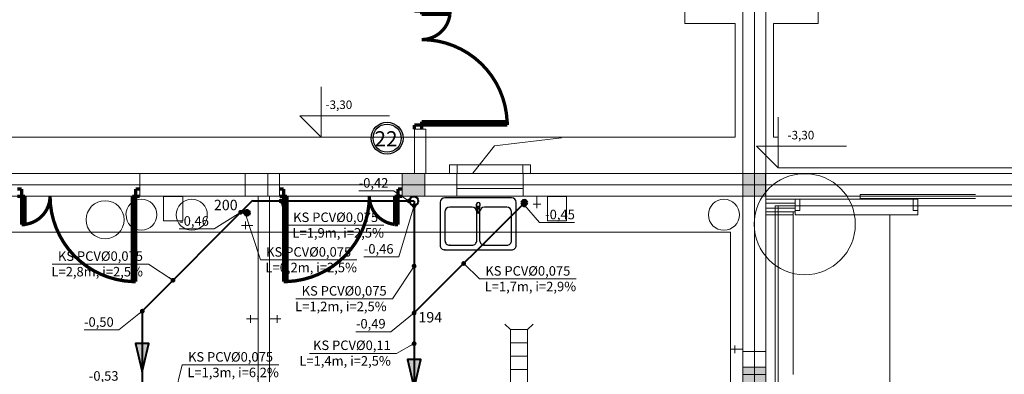
# Model space of a CAD drawing. Extents: x 22906 to 23553, y 42673 to 42842.
# Drawn here: x 23033 to 23044, y 42743 to 42746 of the extents above; entities that cross this region are included whole.
import ezdxf
from ezdxf.enums import TextEntityAlignment as Align

# ---------------------------------------------------------------- set-up
doc = ezdxf.new("R2010")
doc.units = 0
doc.header["$LTSCALE"] = 99.9
doc.header["$MEASUREMENT"] = 0
doc.linetypes.add('DASHDOT', pattern=[1, 0.5, -0.25, 0, -0.25])
doc.layers.get('0').update_dxf_attribs({"linetype": 'CONTINUOUS', "lineweight": 20})
for name, color, linetype, lineweight in [('0_KS', 14, 'CONTINUOUS', 40), ('0_KS_ODNOŚNIKI', 14, 'CONTINUOUS', 20), ('0_KS_OPIS', 14, 'CONTINUOUS', 25), ('0_KS_OPIS_PKT', 230, 'CONTINUOUS', 30), ('0_KS_urządzenia', 12, 'CONTINUOUS', 25), ('_e linie', 7, 'CONTINUOUS', 13), ('fundamenty', 7, 'CONTINUOUS', 15), ('Kanaliza.media', 150, 'CONTINUOUS', 60), ('linie widokowe', 252, 'CONTINUOUS', 13), ('MEDIA', 252, 'CONTINUOUS', 13), ('osie', 7, 'DASHDOT', 13), ('otwory strop nad parterem', 252, 'CONTINUOUS', 13), ('PLUVIA', 252, 'CONTINUOUS', 13), ('PODCIAGI.KON', 252, 'CONTINUOUS', 13), ('SŁUPY.KON', 252, 'CONTINUOUS', 13), ('wpusty podłogowe.arch', 14, 'CONTINUOUS', 20), ('ściany działowe', 252, 'CONTINUOUS', 13), ('ściany nośne', 252, 'CONTINUOUS', 13), ('ściany zewn', 252, 'CONTINUOUS', 13)]:
    doc.layers.add(name, color=color, linetype=linetype, lineweight=lineweight)
doc.styles.add('ARIALCE', font='ARIAL.TTF')
doc.styles.add('GENERATED_STYLE_2', font='ARIAL.TTF')
doc.styles.add('GENERATED_STYLE_8', font='ARIAL.TTF')
doc.styles.add('ROMANS', font='ARIAL.TTF')
doc.dimstyles.new('ODNOSNIKI', dxfattribs={"dimtxt": 0.18, "dimasz": 0.15, "dimexe": 0.15, "dimexo": 0, "dimgap": 0.1, "dimtad": 1, "dimdec": 3, "dimrnd": 0.01, "dimzin": 1, "dimtxsty": 'ROMANS', "dimblk": 'OBLIQUE', "dimcen": 0, "dimdle": 0.1, "dimclrd": 256, "dimclre": 256, "dimclrt": 256, "dimazin": 0, "dimtfac": 1, "dimtdec": 3, "dimtmove": 2, "dimatfit": 3, "dimfxl": 0, "dimtolj": 1, "dimlwd": -1, "dimlwe": -1, "dimarcsym": 0})

# ---------------------------------------------------------------- blocks, each defined once
blk = doc.blocks.new('_OBLIQUE')
at = {"color": 0, "linetype": 'ByBlock'}
blk.add_line((-0.5, -0.5), (0.5, 0.5), dxfattribs=at)
blk = doc.blocks.new('D1 niesymetryczne 70_230', base_point=(76552857, 22969466))
at = {"color": 0, "linetype": 'Continuous', "const_width": 35}
for points in [[(76553422, 22970365, 0.402866), (76552557, 22969466)], [(76552557, 22969466, 0.380365), (76552292, 22969763)]]:
    blk.add_lwpolyline(points, format="xyb", dxfattribs=at)
for points in [[(76553457, 22970366), (76553422, 22970366)], [(76553422, 22970366), (76553422, 22969466)], [(76553457, 22969466), (76553457, 22970366)], [(76552257, 22969466), (76552257, 22969766)], [(76552257, 22969766), (76552292, 22969766)], [(76552292, 22969766), (76552292, 22969466)], [(76552212, 22969466), (76552257, 22969466)], [(76552257, 22969466), (76552257, 22969389)], [(76552292, 22969466), (76552257, 22969466)], [(76553422, 22969466), (76553457, 22969466)], [(76553501, 22969466), (76553457, 22969466)], [(76553457, 22969466), (76553457, 22969389)], [(76552257, 22969389), (76552212, 22969389)], [(76553457, 22969389), (76553501, 22969389)]]:
    blk.add_lwpolyline(points, dxfattribs=at)
blk = doc.blocks.new('D1 niesymetryczne 70_140', base_point=(76552857, 22969466))
at = {"color": 0, "linetype": 'Continuous', "const_width": 35}
for points in [[(76553422, 22970365, 0.402866), (76552557, 22969466)], [(76552557, 22969466, 0.380365), (76552292, 22969763)]]:
    blk.add_lwpolyline(points, format="xyb", dxfattribs=at)
for points in [[(76553457, 22970366), (76553422, 22970366)], [(76553422, 22970366), (76553422, 22969466)], [(76553457, 22969466), (76553457, 22970366)], [(76552257, 22969466), (76552257, 22969766)], [(76552257, 22969766), (76552292, 22969766)], [(76552292, 22969766), (76552292, 22969466)], [(76552212, 22969466), (76552257, 22969466)], [(76552257, 22969466), (76552257, 22969389)], [(76552292, 22969466), (76552257, 22969466)], [(76553422, 22969466), (76553457, 22969466)], [(76553501, 22969466), (76553457, 22969466)], [(76553457, 22969466), (76553457, 22969389)], [(76552257, 22969389), (76552212, 22969389)], [(76553457, 22969389), (76553501, 22969389)]]:
    blk.add_lwpolyline(points, dxfattribs=at)
blk = doc.blocks.new('D1 niesymetryczne 70_24', base_point=(76552857, 22969466))
at = {"color": 0, "linetype": 'Continuous', "const_width": 35}
for points in [[(76553422, 22970365, 0.402866), (76552557, 22969466)], [(76552557, 22969466, 0.380365), (76552292, 22969763)]]:
    blk.add_lwpolyline(points, format="xyb", dxfattribs=at)
for points in [[(76553457, 22970366), (76553422, 22970366)], [(76553422, 22970366), (76553422, 22969466)], [(76553457, 22969466), (76553457, 22970366)], [(76552257, 22969466), (76552257, 22969766)], [(76552257, 22969766), (76552292, 22969766)], [(76552292, 22969766), (76552292, 22969466)], [(76552212, 22969466), (76552257, 22969466)], [(76552257, 22969466), (76552257, 22969389)], [(76552292, 22969466), (76552257, 22969466)], [(76553422, 22969466), (76553457, 22969466)], [(76553501, 22969466), (76553457, 22969466)], [(76553457, 22969466), (76553457, 22969389)], [(76552257, 22969389), (76552212, 22969389)], [(76553457, 22969389), (76553501, 22969389)]]:
    blk.add_lwpolyline(points, dxfattribs=at)

msp = doc.modelspace()

# ---------------------------------------------------------------- hatches: boundary and pattern name
at = {"layer": '0_KS'}
for points in [[(23034.705, 42742.582), (23034.774, 42742.882), (23034.635, 42742.882)], [(23037.564, 42742.412), (23037.633, 42742.712), (23037.495, 42742.712)]]:
    msp.add_hatch(color=256, dxfattribs=at).paths.add_polyline_path(points)
at = {"layer": 'fundamenty'}
for points in [[(23037.437, 42744.433), (23037.677, 42744.433), (23037.677, 42744.673), (23037.437, 42744.673)], [(23041.022, 42744.433), (23041.262, 42744.433), (23041.262, 42744.673), (23041.022, 42744.673)], [(23041.022, 42742.393), (23041.262, 42742.393), (23041.262, 42742.633), (23041.022, 42742.633)]]:
    msp.add_hatch(color=256, dxfattribs=at).paths.add_polyline_path(points, flags=0)
at = {"layer": 'Kanaliza.media', "lineweight": 100}
for points in [[(23038.723, 42744.34, -1), (23038.723, 42744.39, -1)], [(23035.782, 42744.258, -1), (23035.832, 42744.258, -1)]]:
    msp.add_hatch(color=256, dxfattribs=at).paths.add_polyline_path(points, flags=0)
at = {"layer": 'Kanaliza.media'}
for points in [[(23038.723, 42744.34, -1), (23038.723, 42744.39, -1)], [(23035.782, 42744.258, -1), (23035.832, 42744.258, -1)]]:
    msp.add_hatch(color=256, dxfattribs=at).paths.add_polyline_path(points, flags=0)

# ---------------------------------------------------------------- linework, layer by layer
at = {"layer": '0_KS'}
for p, q in [((23035.864, 42744.389), (23034.705, 42743.222)), ((23037.564, 42744.382), (23035.867, 42744.382)), ((23037.564, 42744.382), (23037.564, 42737.766)), ((23038.725, 42744.364), (23037.564, 42743.203)), ((23035.81, 42744.265), (23035.74, 42744.264)), ((23034.705, 42743.222), (23034.705, 42737.789))]:
    msp.add_line(p, q, dxfattribs=at)
for points in [[(23034.705, 42742.582), (23034.774, 42742.882), (23034.635, 42742.882)], [(23037.564, 42742.412), (23037.633, 42742.712), (23037.495, 42742.712)]]:
    msp.add_lwpolyline(points, close=True, dxfattribs=at)
msp.add_circle((23037.561, 42744.381), 0.0471, dxfattribs=at)
at = {"layer": '0_KS_OPIS'}
for radius in [0.167, 0.148]:
    msp.add_circle((23037.28, 42745.044), radius, dxfattribs=at)
at = {"layer": '0_KS_urządzenia'}
for p, q in [((23038.588, 42744.417), (23037.888, 42744.417)), ((23037.838, 42744.367), (23037.838, 42743.917)), ((23037.888, 42744.267), (23037.888, 42743.967)), ((23038.173, 42744.317), (23037.938, 42744.317)), ((23038.219, 42744.345), (23038.219, 42744.349)), ((23038.221, 42744.313), (23038.219, 42744.345)), ((23038.223, 42743.967), (23038.223, 42744.267)), ((23038.224, 42744.305), (23038.229, 42744.263)), ((23038.227, 42744.327), (23038.249, 42744.327)), ((23038.227, 42744.315), (23038.227, 42744.327)), ((23038.227, 42744.326), (23038.249, 42744.326)), ((23038.247, 42744.263), (23038.252, 42744.305)), ((23038.249, 42744.327), (23038.249, 42744.315)), ((23038.253, 42744.267), (23038.253, 42743.967)), ((23038.255, 42744.313), (23038.257, 42744.345)), ((23038.257, 42744.345), (23038.257, 42744.349)), ((23038.538, 42744.317), (23038.303, 42744.317)), ((23038.588, 42743.967), (23038.588, 42744.267)), ((23038.638, 42743.917), (23038.638, 42744.367)), ((23037.888, 42743.867), (23038.588, 42743.867)), ((23037.938, 42743.917), (23038.173, 42743.917)), ((23038.303, 42743.917), (23038.538, 42743.917))]:
    msp.add_line(p, q, dxfattribs=at)
at = {"layer": '0_KS_urządzenia', "linetype": 'Continuous', "lineweight": 20}
for p, q in [((23038.577, 42743.028), (23038.518, 42743.087)), ((23038.757, 42743.028), (23038.577, 42743.028)), ((23038.577, 42743.028), (23038.577, 42737.708)), ((23038.757, 42743.028), (23038.816, 42743.087)), ((23038.757, 42743.028), (23038.757, 42737.708)), ((23038.757, 42742.888), (23038.577, 42742.888)), ((23038.757, 42742.748), (23038.577, 42742.748)), ((23038.757, 42742.608), (23038.577, 42742.608))]:
    msp.add_line(p, q, dxfattribs=at)
at = {"layer": '0_KS_urządzenia'}
for centre, major_axis, start_param, end_param in [((23037.888, 42744.367), (-0.0354, 0.0354), -0.785398, 0.785398), ((23038.588, 42744.367), (0.0354, 0.0354), 5.497787, 7.068583), ((23037.938, 42744.267), (-0.0354, 0.0354), -0.785398, 0.785398), ((23038.173, 42744.267), (0.0354, 0.0354), 5.497787, 7.068583), ((23038.238, 42744.347), (0.0141, 0.0141), 5.136253, 9.000914), ((23038.238, 42744.347), (-0.0136, 0.0136), 4.063779, 6.927155), ((23038.238, 42744.315), (0.0119, 0.0119), 2.446421, 5.407561), ((23038.238, 42744.315), (0.0119, 0.0119), 2.446421, 5.407561), ((23038.238, 42744.315), (-0.00769, 0.00769), 0.785398, 3.926991), ((23038.303, 42744.267), (-0.0354, 0.0354), -0.785398, 0.785398), ((23038.538, 42744.267), (0.0354, 0.0354), 5.497787, 7.068583), ((23038.238, 42744.264), (0.00633, 0.00633), 2.480792, 5.37319), ((23037.938, 42743.967), (0.0354, 0.0354), 2.356194, 3.926991), ((23038.173, 42743.967), (-0.0354, 0.0354), 2.356194, 3.926991), ((23038.303, 42743.967), (0.0354, 0.0354), 2.356194, 3.926991), ((23038.538, 42743.967), (-0.0354, 0.0354), 2.356194, 3.926991), ((23037.888, 42743.917), (0.0354, 0.0354), 2.356194, 3.926991), ((23038.588, 42743.917), (-0.0354, 0.0354), 2.356194, 3.926991)]:
    msp.add_ellipse(centre, major_axis=major_axis, ratio=1, start_param=start_param, end_param=end_param, dxfattribs=at)
for p in [(23037.888, 42743.867), (23037.938, 42743.917), (23038.303, 42743.917)]:
    msp.add_point(p, dxfattribs=at)
at = {"layer": '_e linie'}
for p, q in [((23041.572, 42744.403), (23041.262, 42744.403)), ((23041.622, 42744.403), (23041.572, 42744.403)), ((23041.572, 42744.283), (23041.572, 42744.403)), ((23041.622, 42744.283), (23041.622, 42744.403)), ((23042.862, 42744.403), (23042.812, 42744.403)), ((23042.812, 42744.283), (23042.812, 42744.403)), ((23042.862, 42744.283), (23042.862, 42744.403)), ((23041.572, 42744.361), (23041.262, 42744.361)), ((23041.572, 42744.307), (23041.262, 42744.307)), ((23041.572, 42744.269), (23041.262, 42744.269)), ((23041.552, 42744.269), (23041.552, 42744.238)), ((23041.622, 42744.283), (23041.572, 42744.283)), ((23042.862, 42744.283), (23042.812, 42744.283))]:
    msp.add_line(p, q, dxfattribs=at)
for start, end in [(0, 180), (180, 0)]:
    msp.add_arc((23041.672, 42744.138), 0.532, start, end, dxfattribs=at)
at = {"layer": 'fundamenty'}
for p, q in [((23041.812, 42746.253), (23041.812, 42747.653)), ((23040.412, 42746.653), (23040.412, 42746.253)), ((23040.412, 42746.253), (23040.942, 42746.253)), ((23040.942, 42746.253), (23040.942, 42745.053)), ((23041.342, 42745.053), (23041.342, 42746.253)), ((23041.342, 42746.253), (23041.812, 42746.253)), ((23036.587, 42745.586), (23036.587, 42745.053)), ((23036.361, 42745.279), (23037.306, 42745.279)), ((23036.587, 42745.053), (23036.361, 42745.279)), ((23041.392, 42745.266), (23041.392, 42744.733)), ((23040.942, 42745.053), (23012.977, 42745.053)), ((23041.392, 42745.053), (23041.342, 42745.053)), ((23041.392, 42744.733), (23041.392, 42745.053)), ((23041.392, 42744.733), (23041.166, 42744.959)), ((23041.166, 42744.959), (23042.111, 42744.959)), ((23046.072, 42744.733), (23041.392, 42744.733)), ((23041.022, 42744.673), (23012.917, 42744.673)), ((23037.677, 42744.673), (23037.437, 42744.673)), ((23037.437, 42744.673), (23037.437, 42744.433)), ((23037.677, 42744.433), (23037.677, 42744.673)), ((23041.262, 42744.673), (23041.022, 42744.673)), ((23041.022, 42744.673), (23041.022, 42744.433)), ((23046.522, 42744.673), (23041.022, 42744.673)), ((23041.262, 42744.433), (23041.262, 42744.673)), ((23031.052, 42744.433), (23041.022, 42744.433)), ((23037.437, 42744.433), (23037.677, 42744.433)), ((23041.022, 42744.433), (23041.262, 42744.433)), ((23041.262, 42744.433), (23041.262, 42744.333)), ((23041.362, 42744.433), (23041.262, 42744.433)), ((23046.522, 42744.433), (23041.362, 42744.433)), ((23041.362, 42744.333), (23074.561, 42744.333)), ((23041.392, 42744.333), (23046.072, 42744.333)), ((23031.102, 42744.053), (23040.892, 42744.053))]:
    msp.add_line(p, q, dxfattribs=at)
at = {"layer": 'fundamenty', "linetype": 'Continuous'}
for p, q in [((23041.022, 42744.433), (23041.022, 42736.923)), ((23041.262, 42744.333), (23041.262, 42742.633)), ((23041.362, 42736.583), (23041.362, 42744.333)), ((23041.392, 42736.303), (23041.392, 42744.333)), ((23040.892, 42744.053), (23040.892, 42737.303)), ((23041.262, 42742.633), (23041.022, 42742.633)), ((23041.022, 42742.633), (23041.022, 42742.393)), ((23041.262, 42742.393), (23041.262, 42742.633))]:
    msp.add_line(p, q, dxfattribs=at)
at = {"layer": 'Kanaliza.media'}
for centre, start, end in [((23038.723, 42744.365), 0, 180), ((23035.807, 42744.258), 0, 180), ((23038.723, 42744.365), 180, 0), ((23035.807, 42744.258), 180, 0)]:
    msp.add_arc(centre, 0.025, start, end, dxfattribs=at)
at = {"layer": 'linie widokowe'}
for p, q in [((23038.012, 42744.763), (23038.712, 42744.763)), ((23042.568, 42741.279), (23042.568, 42744.238))]:
    msp.add_line(p, q, dxfattribs=at)
at = {"layer": 'MEDIA'}
for p, q in [((23034.929, 42744.428), (23035.131, 42744.428)), ((23034.929, 42744.173), (23034.929, 42744.428)), ((23035.131, 42744.428), (23035.131, 42744.173)), ((23038.855, 42744.428), (23038.855, 42744.308)), ((23038.967, 42744.428), (23039.168, 42744.428)), ((23038.967, 42744.173), (23038.967, 42744.428)), ((23039.168, 42744.428), (23039.168, 42744.173)), ((23038.815, 42744.348), (23038.895, 42744.348)), ((23035.131, 42744.173), (23034.929, 42744.173)), ((23035.789, 42744.165), (23035.789, 42744.085)), ((23039.168, 42744.173), (23038.967, 42744.173)), ((23035.869, 42744.125), (23035.749, 42744.125)), ((23035.922, 42743.141), (23035.802, 42743.141)), ((23035.842, 42743.181), (23035.842, 42743.101)), ((23036.042, 42743.141), (23036.162, 42743.141)), ((23036.122, 42743.181), (23036.122, 42743.101)), ((23041.017, 42742.821), (23040.897, 42742.821)), ((23040.937, 42742.781), (23040.937, 42742.861))]:
    msp.add_line(p, q, dxfattribs=at)
for centre, start, end in [((23038.723, 42744.365), 0, 180), ((23035.807, 42744.258), 0, 180), ((23038.723, 42744.365), 180, 0), ((23035.807, 42744.258), 180, 0)]:
    msp.add_arc(centre, 0.025, start, end, dxfattribs=at)
at = {"layer": 'osie', "ltscale": 3}
for p, q in [((23041.142, 42778.125), (23041.142, 42735.997)), ((23009.901, 42744.553), (23075.554, 42744.553))]:
    msp.add_line(p, q, dxfattribs=at)
at = {"layer": 'otwory strop nad parterem'}
for centre, radius, start, end in [((23034.314, 42744.185), 0.2, 0, 180), ((23034.696, 42744.237), 0.163, 0, 180), ((23035.226, 42744.237), 0.163, 0, 180), ((23040.822, 42744.237), 0.163, 0, 180), ((23034.314, 42744.185), 0.2, 180, 0), ((23034.696, 42744.237), 0.162, 180, 0), ((23035.226, 42744.237), 0.163, 180, 0), ((23040.822, 42744.237), 0.163, 180, 0)]:
    msp.add_arc(centre, radius, start, end, dxfattribs=at)
at = {"layer": 'PLUVIA'}
msp.add_lwpolyline([(23038.183, 42744.675), (23038.409, 42744.964), (23039.113, 42745.049)], dxfattribs=at)
at = {"layer": 'PODCIAGI.KON'}
for p, q in [((23041.022, 42744.673), (23041.022, 42754.583)), ((23041.262, 42744.673), (23041.262, 42754.583))]:
    msp.add_line(p, q, dxfattribs=at)
at = {"layer": 'SŁUPY.KON'}
for p, q in [((23036.026, 42744.673), (23035.786, 42744.673)), ((23035.786, 42744.673), (23035.786, 42744.433)), ((23036.026, 42744.433), (23036.026, 42744.673)), ((23041.261, 42744.673), (23041.021, 42744.673)), ((23041.021, 42744.673), (23041.021, 42744.433)), ((23041.261, 42744.433), (23041.261, 42744.673)), ((23035.786, 42744.433), (23036.026, 42744.433)), ((23041.021, 42744.433), (23041.261, 42744.433)), ((23041.262, 42742.797), (23041.022, 42742.797)), ((23041.022, 42742.797), (23041.022, 42742.557)), ((23041.262, 42742.557), (23041.262, 42742.797)), ((23041.022, 42742.557), (23041.262, 42742.557))]:
    msp.add_line(p, q, dxfattribs=at)
at = {"layer": 'wpusty podłogowe.arch'}
for p, q in [((23038.577, 42743.028), (23038.518, 42743.087)), ((23038.577, 42743.028), (23038.577, 42737.708)), ((23038.757, 42743.028), (23038.577, 42743.028)), ((23038.757, 42743.028), (23038.816, 42743.087)), ((23038.757, 42743.028), (23038.757, 42737.708)), ((23038.757, 42742.888), (23038.577, 42742.888)), ((23038.757, 42742.748), (23038.577, 42742.748)), ((23038.757, 42742.608), (23038.577, 42742.608))]:
    msp.add_line(p, q, dxfattribs=at)
at = {"layer": 'ściany działowe'}
for p, q in [((23038.017, 42744.763), (23037.937, 42744.763)), ((23037.937, 42744.763), (23037.937, 42744.673)), ((23038.017, 42744.673), (23038.017, 42744.763)), ((23038.787, 42744.763), (23038.707, 42744.763)), ((23038.707, 42744.763), (23038.707, 42744.673)), ((23038.787, 42744.673), (23038.787, 42744.763)), ((23037.937, 42744.673), (23038.017, 42744.673)), ((23038.707, 42744.673), (23038.787, 42744.673)), ((23038.712, 42744.513), (23038.012, 42744.513)), ((23038.012, 42744.513), (23038.012, 42744.433)), ((23038.712, 42744.433), (23038.712, 42744.513)), ((23035.922, 42744.433), (23035.922, 42736.983)), ((23036.042, 42736.983), (23036.042, 42744.433)), ((23038.012, 42744.433), (23038.712, 42744.433))]:
    msp.add_line(p, q, dxfattribs=at)
at = {"layer": 'ściany nośne'}
for p, q in [((23037.687, 42745.138), (23037.567, 42745.138)), ((23037.567, 42745.138), (23037.567, 42744.673)), ((23037.687, 42744.673), (23037.687, 42745.138)), ((23034.68, 42744.433), (23034.68, 42744.673)), ((23036.148, 42744.673), (23034.68, 42744.673)), ((23036.148, 42744.433), (23036.148, 42744.673)), ((23037.437, 42744.433), (23037.437, 42744.673)), ((23038.012, 42744.673), (23037.437, 42744.673)), ((23037.567, 42744.673), (23037.687, 42744.673)), ((23038.012, 42744.433), (23038.012, 42744.673)), ((23041.262, 42744.673), (23038.712, 42744.673)), ((23038.712, 42744.673), (23038.712, 42744.433)), ((23041.262, 42744.433), (23041.262, 42744.673)), ((23034.68, 42744.433), (23035.922, 42744.433)), ((23036.042, 42744.433), (23036.148, 42744.433)), ((23037.437, 42744.433), (23038.012, 42744.433)), ((23038.712, 42744.433), (23041.022, 42744.433)), ((23041.022, 42744.433), (23041.022, 42744.238)), ((23041.262, 42744.238), (23041.262, 42744.433))]:
    msp.add_line(p, q, dxfattribs=at)
at = {"layer": 'ściany zewn'}
for p, q in [((23042.862, 42744.403), (23041.572, 42744.403)), ((23041.572, 42744.403), (23041.572, 42744.238)), ((23042.254, 42744.452), (23042.254, 42744.408)), ((23043.469, 42744.452), (23042.254, 42744.452)), ((23042.254, 42744.408), (23043.469, 42744.408)), ((23042.862, 42744.403), (23042.862, 42744.238)), ((23041.022, 42744.238), (23041.022, 42742.557)), ((23041.552, 42744.238), (23041.262, 42744.238)), ((23041.552, 42742.557), (23041.552, 42744.238)), ((23041.572, 42744.238), (23042.862, 42744.238))]:
    msp.add_line(p, q, dxfattribs=at)

# ---------------------------------------------------------------- block references
at = {"layer": 'ściany nośne', "zscale": 0.001}
for name, p, xscale, yscale, rotation in [('D1 niesymetryczne 70_24', (23037.643, 42745.782), 0.000999999996565748, 0.001000000003841706, 270), ('D1 niesymetryczne 70_230', (23036.793, 42744.433), 0.001000000000203727, 0.000999999996565748, 180)]:
    msp.add_blockref(name, p, dxfattribs=dict(at, xscale=xscale, yscale=yscale, rotation=rotation))
at = {"layer": 'ściany nośne', "extrusion": (0, 0, -1), "xscale": 0.001000000000203727, "yscale": 0.000999999996565748, "zscale": -0.001, "rotation": 180}
msp.add_blockref('D1 niesymetryczne 70_140', (-23034.035, 42744.433), dxfattribs=at)

# ---------------------------------------------------------------- texts
at = {"layer": '0_KS_OPIS', "style": 'GENERATED_STYLE_8'}
msp.add_text('22', height=0.16, dxfattribs=at).set_placement((23037.147, 42744.957))
at = {"layer": '0_KS_OPIS', "style": 'ARIALCE'}
for s, p in [('L=1,9m, i=2,5%', (23037.247, 42743.997)), ('L=2,8m, i=2,5%', (23034.712, 42743.588)), ('L=0,2m, i=2,5%', (23036.963, 42743.632)), ('L=1,7m, i=2,9%', (23039.268, 42743.432)), ('L=1,2m, i=2,5%', (23037.275, 42743.222)), ('L=1,4m, i=2,5%', (23037.319, 42742.649)), ('L=1,3m, i=6,2%', (23036.141, 42742.527))]:
    msp.add_text(s, height=0.1, dxfattribs=at).set_placement(p, align=Align.RIGHT)
at = {"layer": '0_KS_OPIS', "char_height": 0.1, "style": 'ARIALCE'}
for s, insert, attachment_point in [('-0,42', (23036.981, 42744.56), 4), ('-0,45', (23038.942, 42744.227), 4), ('-0,46', (23035.093, 42744.159), 4), ('KS PCV%%C0,075', (23036.292, 42744.198), 4), ('KS PCV%%C0,075', (23034.712, 42743.789), 6), ('KS PCV%%C0,075', (23036.008, 42743.833), 4), ('-0,46', (23037.035, 42743.865), 4), ('KS PCV%%C0,075', (23038.313, 42743.633), 4), ('KS PCV%%C0,075', (23037.275, 42743.423), 6), ('-0,50', (23034.092, 42743.095), 4), ('-0,49', (23036.952, 42743.077), 4), ('KS PCV%%C0,11', (23037.319, 42742.85), 6), ('KS PCV%%C0,075', (23035.186, 42742.728), 4), ('-0,53', (23034.143, 42742.527), 4)]:
    msp.add_mtext(s, dxfattribs=dict(at, insert=insert, attachment_point=attachment_point))
at = {"layer": '0_KS_OPIS_PKT', "style": 'ARIALCE'}
for s, p in [('200', (23035.708, 42744.285)), ('194', (23037.859, 42743.103))]:
    msp.add_text(s, height=0.11, dxfattribs=at).set_placement(p, align=Align.RIGHT)
at = {"layer": 'fundamenty', "style": 'GENERATED_STYLE_2'}
for p in [(23036.632, 42745.351), (23041.491, 42745.031)]:
    msp.add_text('-3,30', height=0.09, dxfattribs=at).set_placement(p)

# ---------------------------------------------------------------- leaders
at = {"layer": '0_KS_ODNOŚNIKI', "annotation_type": 0, "has_hookline": 1}
for points, hookline_direction, text_width in [([(23037.513, 42744.382), (23037.348, 42744.49), (23037.298, 42744.49)], 1, 0.307), ([(23036.163, 42744.382), (23036.232, 42744.127), (23036.282, 42744.127)], 0, 0.955), ([(23035.74, 42744.264), (23035.461, 42744.088), (23035.411, 42744.088)], 1, 0.308), ([(23035.783, 42744.265), (23035.948, 42743.761), (23035.998, 42743.761)], 0, 0.955), ([(23037.564, 42744.334), (23037.403, 42743.795), (23037.353, 42743.795)], 1, 0.308), ([(23038.723, 42744.34), (23038.882, 42744.157), (23038.932, 42744.157)], 0, 0.308), ([(23038.085, 42743.724), (23038.253, 42743.561), (23038.303, 42743.561)], 0, 0.955), ([(23035.028, 42743.548), (23034.772, 42743.717), (23034.722, 42743.717)], 1, 0.955), ([(23037.564, 42743.697), (23037.335, 42743.351), (23037.285, 42743.351)], 1, 0.955), ([(23034.705, 42743.222), (23034.46, 42743.025), (23034.41, 42743.025)], 1, 0.307), ([(23037.564, 42743.203), (23037.32, 42743.006), (23037.27, 42743.006)], 1, 0.308), ([(23037.564, 42742.88), (23037.379, 42742.778), (23037.329, 42742.778)], 1, 0.857), ([(23034.978, 42742.068), (23035.126, 42742.656), (23035.176, 42742.656)], 0, 0.955)]:
    msp.add_leader(points, dimstyle='ODNOSNIKI', override={"dimtxt": 1, "dimasz": 0.05, "dimgap": 0.01, "dimldrblk": 'Dot'}, dxfattribs=dict(at, hookline_direction=hookline_direction, text_width=text_width))

doc.saveas('drawing.dxf')
